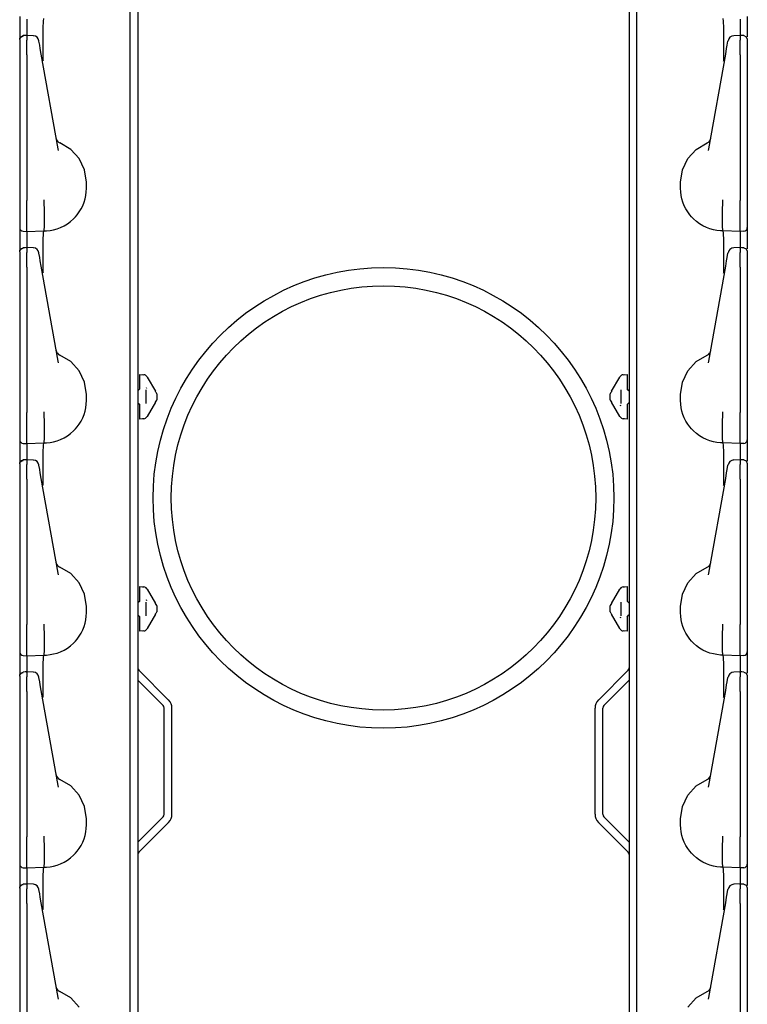
# Model space of a CAD drawing. Extents: x 20 to 61, y 11 to 128.
# Drawn here: x 20 to 26, y 18 to 26 of the extents above; entities that cross this region are included whole.
import ezdxf

# ---------------------------------------------------------------- set-up
doc = ezdxf.new("R2010")
doc.units = 0
doc.header["$MEASUREMENT"] = 0
doc.layers.add('TFR-TRI', color=7, linetype='CONTINUOUS')

msp = doc.modelspace()

# ---------------------------------------------------------------- linework, layer by layer
at = {"layer": 'TFR-TRI', "color": 95, "linetype": 'CONTINUOUS'}
for p, q in [((21.2132, 94.7963), (21.2132, 11.1598)), ((25.2652, 94.7963), (25.2652, 11.1598)), ((21.222, 21.0298), (21.4673, 20.7844)), ((25.2564, 21.0298), (25.011, 20.7844)), ((21.2132, 20.9481), (21.4221, 20.7392)), ((25.2652, 20.9481), (25.0563, 20.7392)), ((21.4309, 19.8417), (21.4309, 20.718)), ((21.4949, 19.8417), (21.4949, 20.718)), ((24.9835, 19.8417), (24.9835, 20.718)), ((25.0475, 19.8417), (25.0475, 20.718)), ((21.2132, 19.6116), (21.4221, 19.8205)), ((25.2652, 19.6116), (25.0563, 19.8205)), ((21.222, 19.5299), (21.4673, 19.7753)), ((25.2564, 19.5299), (25.011, 19.7753))]:
    msp.add_line(p, q, dxfattribs=at)
at = {"layer": 'TFR-TRI', "color": 113, "linetype": 'CONTINUOUS'}
for p, q in [((21.1492, 15.4317), (21.1492, 34.6279)), ((25.3292, 15.4317), (25.3292, 34.6279)), ((20.2392, 26.4217), (20.2392, 26.3732)), ((20.2992, 26.3999), (20.2992, 26.3926)), ((20.4355, 26.3849), (20.4392, 26.4048)), ((26.0429, 26.3849), (26.0392, 26.4048)), ((26.1792, 26.3999), (26.1792, 26.3926)), ((26.2392, 26.4217), (26.2392, 26.3732)), ((20.2392, 26.3732), (20.2392, 26.2482)), ((20.2992, 26.3926), (20.2991, 26.3719)), ((20.2991, 26.3719), (20.2992, 26.2666)), ((20.432, 26.24), (20.4329, 26.3279)), ((20.4329, 26.3279), (20.4355, 26.3849)), ((26.0454, 26.3279), (26.0429, 26.3849)), ((26.0464, 26.24), (26.0454, 26.3279)), ((26.1792, 26.3926), (26.1792, 26.3719)), ((26.1792, 26.3719), (26.1792, 26.2666)), ((26.2392, 26.3732), (26.2392, 26.2554)), ((20.2392, 26.2355), (20.2475, 26.2562)), ((20.2392, 26.2323), (20.2414, 26.2431)), ((20.2414, 26.2431), (20.2476, 26.2524)), ((20.2475, 26.2562), (20.2679, 26.2654)), ((20.2476, 26.2524), (20.257, 26.2587)), ((20.257, 26.2587), (20.2681, 26.2612)), ((20.2836, 26.2657), (20.2679, 26.2651)), ((20.2681, 26.263), (20.2681, 26.2641)), ((20.2681, 26.2612), (20.2681, 26.263)), ((20.2992, 26.2662), (20.2836, 26.2657)), ((20.3509, 26.2642), (20.2942, 26.2668)), ((20.2992, 26.2664), (20.2992, 26.2655)), ((20.2992, 26.2623), (20.2992, 26.2664)), ((20.2992, 26.2623), (20.2992, 26.2263)), ((20.4327, 26.1313), (20.432, 26.24)), ((26.0456, 26.1313), (26.0464, 26.24)), ((26.1841, 26.2668), (26.1275, 26.2642)), ((26.1792, 26.2623), (26.1792, 26.2664)), ((26.1792, 26.2664), (26.1792, 26.2655)), ((26.1948, 26.2657), (26.1792, 26.2662)), ((26.1792, 26.2623), (26.1792, 26.2263)), ((26.2104, 26.2651), (26.1948, 26.2657)), ((26.2102, 26.2638), (26.2102, 26.2641)), ((26.2106, 26.2654), (26.2309, 26.2562)), ((26.2309, 26.2562), (26.2392, 26.2355)), ((20.2392, 26.2323), (20.2392, 26.1963)), ((20.2392, 26.1963), (20.2392, 26.1831)), ((20.2392, 26.1831), (20.2392, 26.1612)), ((20.2392, 26.1612), (20.2392, 26.133)), ((20.2992, 26.2091), (20.2992, 26.2263)), ((20.2992, 26.1817), (20.2992, 26.2091)), ((20.2992, 26.1465), (20.2992, 26.1817)), ((20.3983, 26.2204), (20.3979, 26.223)), ((20.4046, 26.1852), (20.3983, 26.2204)), ((20.4093, 26.1583), (20.4046, 26.1852)), ((20.4174, 26.1124), (20.4093, 26.1583)), ((26.061, 26.1124), (26.069, 26.1583)), ((26.069, 26.1583), (26.0738, 26.1852)), ((26.0738, 26.1852), (26.08, 26.2204)), ((26.08, 26.2204), (26.0804, 26.223)), ((26.1792, 26.2091), (26.1792, 26.2263)), ((26.1792, 26.1817), (26.1792, 26.2091)), ((26.1792, 26.1465), (26.1792, 26.1817)), ((26.2392, 26.2342), (26.2392, 26.2336)), ((26.2392, 26.2336), (26.2392, 26.2323)), ((26.2392, 26.2323), (26.2392, 26.1963)), ((26.2392, 26.1963), (26.2392, 26.1831)), ((26.2392, 26.1831), (26.2392, 26.1612)), ((26.2392, 26.1612), (26.2392, 26.133)), ((20.2392, 26.1451), (20.2392, 25.4121)), ((20.2392, 26.133), (20.2392, 26.1056)), ((20.2392, 26.1056), (20.2392, 24.9061)), ((20.2992, 26.1056), (20.2992, 26.1465)), ((20.2992, 26.1056), (20.2992, 24.9061)), ((20.5553, 25.3304), (20.4174, 26.1124)), ((20.434, 26.0596), (20.4327, 26.1313)), ((25.9231, 25.3304), (26.061, 26.1124)), ((26.0443, 26.0596), (26.0456, 26.1313)), ((26.1792, 26.1056), (26.1792, 26.1465)), ((26.1792, 26.1056), (26.1792, 24.9061)), ((26.2392, 26.1451), (26.2392, 25.4121)), ((26.2392, 26.133), (26.2392, 26.1056)), ((26.2392, 26.1056), (26.2392, 24.9061)), ((20.4341, 26.0549), (20.434, 26.0596)), ((26.0442, 26.0549), (26.0443, 26.0596)), ((20.2392, 25.4121), (20.2392, 25.3543)), ((20.2392, 25.3543), (20.2392, 25.313)), ((20.6596, 25.3267), (20.5705, 25.3792)), ((25.8188, 25.3267), (25.9078, 25.3792)), ((26.2392, 25.4121), (26.2392, 25.3543)), ((26.2392, 25.3543), (26.2392, 25.313)), ((20.2392, 25.313), (20.2392, 25.298)), ((20.5582, 25.316), (20.5553, 25.3304)), ((20.7294, 25.2504), (20.6596, 25.3267)), ((25.7489, 25.2504), (25.8188, 25.3267)), ((25.9202, 25.316), (25.9231, 25.3304)), ((26.2392, 25.313), (26.2392, 25.298)), ((20.7739, 25.1571), (20.7294, 25.2504)), ((25.7044, 25.1571), (25.7489, 25.2504)), ((20.7892, 25.0548), (20.7739, 25.1571)), ((25.6892, 25.0548), (25.7044, 25.1571)), ((20.7892, 25.0048), (20.7892, 25.0548)), ((25.6892, 25.0048), (25.6892, 25.0548)), ((20.7781, 24.9174), (20.7841, 24.9457)), ((20.7841, 24.9457), (20.7879, 24.9751)), ((20.7879, 24.9751), (20.7892, 25.0048)), ((25.6904, 24.9751), (25.6892, 25.0048)), ((25.6942, 24.9457), (25.6904, 24.9751)), ((25.7003, 24.9174), (25.6942, 24.9457)), ((20.2392, 24.9061), (20.2392, 24.8996)), ((20.2392, 24.8996), (20.2392, 24.8251)), ((20.2992, 24.889), (20.2992, 24.9061)), ((20.2992, 24.8145), (20.2992, 24.889)), ((20.4399, 24.8939), (20.44, 24.9017)), ((20.4399, 24.8939), (20.44, 24.8938)), ((20.4438, 24.8195), (20.4399, 24.8938)), ((20.44, 24.9099), (20.44, 24.911)), ((20.44, 24.9017), (20.44, 24.9099)), ((20.7454, 24.8353), (20.7587, 24.862)), ((20.7587, 24.862), (20.7698, 24.8899)), ((20.7698, 24.8899), (20.7781, 24.9174)), ((25.7086, 24.8899), (25.7003, 24.9174)), ((25.7196, 24.862), (25.7086, 24.8899)), ((25.733, 24.8353), (25.7196, 24.862)), ((26.0346, 24.8195), (26.0384, 24.8938)), ((26.0383, 24.9099), (26.0383, 24.911)), ((26.0383, 24.9017), (26.0383, 24.9099)), ((26.0384, 24.8939), (26.0383, 24.9017)), ((26.0384, 24.8939), (26.0384, 24.8938)), ((26.1792, 24.889), (26.1792, 24.9061)), ((26.1792, 24.8145), (26.1792, 24.889)), ((26.2392, 24.9061), (26.2392, 24.8996)), ((26.2392, 24.8996), (26.2392, 24.8251)), ((20.2392, 24.8251), (20.2392, 24.7615)), ((20.2992, 24.7474), (20.2992, 24.8145)), ((20.4436, 24.7464), (20.4438, 24.8194)), ((20.4438, 24.8194), (20.4438, 24.8195)), ((20.6989, 24.7702), (20.7131, 24.787)), ((20.7131, 24.787), (20.7302, 24.8104)), ((20.7302, 24.8104), (20.7454, 24.8353)), ((25.7481, 24.8104), (25.733, 24.8353)), ((25.7652, 24.787), (25.7481, 24.8104)), ((25.7794, 24.7702), (25.7652, 24.787)), ((26.0346, 24.8194), (26.0346, 24.8195)), ((26.0347, 24.7464), (26.0346, 24.8194)), ((26.1792, 24.7474), (26.1792, 24.8145)), ((26.2392, 24.8251), (26.2392, 24.7615)), ((20.2392, 24.7615), (20.2392, 24.7132)), ((20.2392, 24.7132), (20.2392, 24.6859)), ((20.2992, 24.6952), (20.2992, 24.7474)), ((20.2992, 24.6621), (20.2992, 24.6952)), ((20.4407, 24.6603), (20.4426, 24.6913)), ((20.4426, 24.6913), (20.4436, 24.7464)), ((20.5757, 24.6825), (20.6045, 24.6963)), ((20.6045, 24.6963), (20.6321, 24.7128)), ((20.6321, 24.7128), (20.6588, 24.7323)), ((20.6588, 24.7323), (20.6838, 24.7545)), ((20.6838, 24.7545), (20.6989, 24.7702)), ((25.7946, 24.7545), (25.7794, 24.7702)), ((25.8195, 24.7323), (25.7946, 24.7545)), ((25.8462, 24.7128), (25.8195, 24.7323)), ((25.8738, 24.6963), (25.8462, 24.7128)), ((25.9026, 24.6825), (25.8738, 24.6963)), ((26.0358, 24.6913), (26.0347, 24.7464)), ((26.0376, 24.6603), (26.0358, 24.6913)), ((26.1792, 24.6952), (26.1792, 24.7474)), ((26.1792, 24.6621), (26.1792, 24.6952)), ((26.2392, 24.7615), (26.2392, 24.7132)), ((26.2392, 24.7132), (26.2392, 24.6859)), ((20.2392, 24.6859), (20.2392, 24.681)), ((20.2392, 24.681), (20.2392, 24.6717)), ((20.2392, 24.6717), (20.2392, 24.6232)), ((20.2392, 24.6232), (20.2392, 24.4982)), ((20.2681, 24.651), (20.2992, 24.6499)), ((20.2992, 24.6426), (20.2991, 24.6219)), ((20.2991, 24.6219), (20.2992, 24.5166)), ((20.2992, 24.6499), (20.2992, 24.6621)), ((20.2992, 24.6499), (20.4392, 24.6548)), ((20.2992, 24.6499), (20.2992, 24.6426)), ((20.4329, 24.5779), (20.4355, 24.6349)), ((20.4355, 24.6349), (20.4392, 24.6548)), ((20.4392, 24.6548), (20.4407, 24.6603)), ((20.4392, 24.6548), (20.4613, 24.6555)), ((20.4392, 24.6548), (20.4392, 24.6548)), ((20.4613, 24.6555), (20.4902, 24.6586)), ((20.4902, 24.6586), (20.5188, 24.664)), ((20.5188, 24.664), (20.5476, 24.672)), ((20.5476, 24.672), (20.5757, 24.6825)), ((25.9308, 24.672), (25.9026, 24.6825)), ((25.9595, 24.664), (25.9308, 24.672)), ((25.9882, 24.6586), (25.9595, 24.664)), ((26.017, 24.6555), (25.9882, 24.6586)), ((26.0392, 24.6548), (26.017, 24.6555)), ((26.0392, 24.6548), (26.0376, 24.6603)), ((26.1792, 24.6499), (26.0392, 24.6548)), ((26.0392, 24.6548), (26.0392, 24.6548)), ((26.0429, 24.6349), (26.0392, 24.6548)), ((26.0454, 24.5779), (26.0429, 24.6349)), ((26.1792, 24.6499), (26.1792, 24.6621)), ((26.2102, 24.651), (26.1792, 24.6499)), ((26.1792, 24.6499), (26.1792, 24.6426)), ((26.1792, 24.6426), (26.1792, 24.6219)), ((26.1792, 24.6219), (26.1792, 24.5166)), ((26.2392, 24.6859), (26.2392, 24.681)), ((26.2392, 24.681), (26.2392, 24.6717)), ((26.2392, 24.6717), (26.2392, 24.6232)), ((26.2392, 24.6232), (26.2392, 24.5054)), ((20.432, 24.49), (20.4329, 24.5779)), ((26.0464, 24.49), (26.0454, 24.5779)), ((20.2392, 24.4855), (20.2475, 24.5062)), ((20.2392, 24.4823), (20.2414, 24.4931)), ((20.2392, 24.4823), (20.2392, 24.4463)), ((20.2414, 24.4931), (20.2476, 24.5024)), ((20.2475, 24.5062), (20.2679, 24.5154)), ((20.2476, 24.5024), (20.257, 24.5087)), ((20.257, 24.5087), (20.2681, 24.5112)), ((20.2836, 24.5157), (20.2679, 24.5151)), ((20.2681, 24.513), (20.2681, 24.5141)), ((20.2681, 24.5112), (20.2681, 24.513)), ((20.2992, 24.5162), (20.2836, 24.5157)), ((20.3509, 24.5142), (20.2942, 24.5168)), ((20.2992, 24.5123), (20.2992, 24.5164)), ((20.2992, 24.5164), (20.2992, 24.5155)), ((20.2992, 24.5123), (20.2992, 24.4763)), ((20.2992, 24.4591), (20.2992, 24.4763)), ((20.2992, 24.4317), (20.2992, 24.4591)), ((20.3983, 24.4704), (20.3979, 24.473)), ((20.4046, 24.4352), (20.3983, 24.4704)), ((20.4327, 24.3813), (20.432, 24.49)), ((26.0456, 24.3813), (26.0464, 24.49)), ((26.0738, 24.4352), (26.08, 24.4704)), ((26.08, 24.4704), (26.0804, 24.473)), ((26.1841, 24.5168), (26.1275, 24.5142)), ((26.1792, 24.5123), (26.1792, 24.5164)), ((26.1792, 24.5164), (26.1792, 24.5155)), ((26.1948, 24.5157), (26.1792, 24.5162)), ((26.1792, 24.5123), (26.1792, 24.4763)), ((26.1792, 24.4591), (26.1792, 24.4763)), ((26.1792, 24.4317), (26.1792, 24.4591)), ((26.2104, 24.5151), (26.1948, 24.5157)), ((26.2102, 24.5138), (26.2102, 24.5141)), ((26.2106, 24.5154), (26.2309, 24.5062)), ((26.2309, 24.5062), (26.2392, 24.4855)), ((26.2392, 24.4842), (26.2392, 24.4836)), ((26.2392, 24.4836), (26.2392, 24.4823)), ((26.2392, 24.4823), (26.2392, 24.4463)), ((20.2392, 24.4463), (20.2392, 24.4331)), ((20.2392, 24.4331), (20.2392, 24.4112)), ((20.2392, 24.4112), (20.2392, 24.383)), ((20.2392, 24.3951), (20.2392, 23.6621)), ((20.2392, 24.383), (20.2392, 24.3556)), ((20.2992, 24.3965), (20.2992, 24.4317)), ((20.2992, 24.3556), (20.2992, 24.3965)), ((20.4093, 24.4083), (20.4046, 24.4352)), ((20.4174, 24.3624), (20.4093, 24.4083)), ((20.434, 24.3096), (20.4327, 24.3813)), ((26.0443, 24.3096), (26.0456, 24.3813)), ((26.061, 24.3624), (26.069, 24.4083)), ((26.069, 24.4083), (26.0738, 24.4352)), ((26.1792, 24.3965), (26.1792, 24.4317)), ((26.1792, 24.3556), (26.1792, 24.3965)), ((26.2392, 24.4463), (26.2392, 24.4331)), ((26.2392, 24.4331), (26.2392, 24.4112)), ((26.2392, 24.4112), (26.2392, 24.383)), ((26.2392, 24.3951), (26.2392, 23.6621)), ((26.2392, 24.383), (26.2392, 24.3556)), ((20.2392, 24.3556), (20.2392, 23.1561)), ((20.2992, 24.3556), (20.2992, 23.1561)), ((20.5553, 23.5804), (20.4174, 24.3624)), ((20.4341, 24.3049), (20.434, 24.3096)), ((25.9231, 23.5804), (26.061, 24.3624)), ((26.0442, 24.3049), (26.0443, 24.3096)), ((26.1792, 24.3556), (26.1792, 23.1561)), ((26.2392, 24.3556), (26.2392, 23.1561)), ((20.2392, 23.6621), (20.2392, 23.6043)), ((26.2392, 23.6621), (26.2392, 23.6043)), ((20.2392, 23.6043), (20.2392, 23.563)), ((20.2392, 23.563), (20.2392, 23.548)), ((20.5582, 23.566), (20.5553, 23.5804)), ((20.6596, 23.5767), (20.5705, 23.6292)), ((20.7294, 23.5004), (20.6596, 23.5767)), ((25.7489, 23.5004), (25.8188, 23.5767)), ((25.8188, 23.5767), (25.9078, 23.6292)), ((25.9202, 23.566), (25.9231, 23.5804)), ((26.2392, 23.6043), (26.2392, 23.563)), ((26.2392, 23.563), (26.2392, 23.548)), ((20.7739, 23.4071), (20.7294, 23.5004)), ((25.7044, 23.4071), (25.7489, 23.5004)), ((20.7892, 23.3048), (20.7739, 23.4071)), ((21.2292, 23.4699), (21.2635, 23.4675)), ((21.2292, 23.4568), (21.2292, 23.4699)), ((21.2292, 23.425), (21.2292, 23.4568)), ((21.2292, 23.3505), (21.2292, 23.425)), ((21.2513, 23.4684), (21.2635, 23.4675)), ((21.2874, 23.4526), (21.2901, 23.448)), ((21.2901, 23.448), (21.3578, 23.3308)), ((25.1206, 23.3308), (25.1883, 23.448)), ((25.1883, 23.448), (25.1909, 23.4526)), ((25.2148, 23.4675), (25.2492, 23.4699)), ((25.2148, 23.4675), (25.2271, 23.4684)), ((25.2492, 23.4699), (25.2492, 23.4568)), ((25.2492, 23.4568), (25.2492, 23.425)), ((25.2492, 23.425), (25.2492, 23.3505)), ((25.6892, 23.3048), (25.7044, 23.4071)), ((21.2147, 23.3355), (21.2132, 23.3355)), ((21.2292, 23.3505), (21.2147, 23.3355)), ((21.2792, 23.3428), (21.2792, 23.2292)), ((21.2888, 23.3528), (21.2845, 23.3598)), ((21.3588, 23.3289), (21.3578, 23.3308)), ((21.361, 23.3251), (21.3588, 23.3289)), ((21.3623, 23.3229), (21.361, 23.3251)), ((21.3623, 23.3229), (21.3637, 23.3205)), ((21.3623, 23.3229), (21.3677, 23.3135)), ((21.3692, 23.3109), (21.3677, 23.3135)), ((21.3692, 23.3109), (21.3692, 23.296)), ((25.1092, 23.3109), (25.1106, 23.3135)), ((25.1092, 23.296), (25.1092, 23.3109)), ((25.1106, 23.3135), (25.116, 23.3229)), ((25.1146, 23.3205), (25.116, 23.3229)), ((25.1167, 23.324), (25.116, 23.3229)), ((25.1184, 23.327), (25.1167, 23.324)), ((25.1206, 23.3308), (25.1184, 23.327)), ((25.1992, 23.2292), (25.1992, 23.3428)), ((25.2636, 23.3355), (25.2492, 23.3505)), ((25.2636, 23.3355), (25.2652, 23.3355)), ((20.7879, 23.2251), (20.7892, 23.2548)), ((20.7892, 23.2548), (20.7892, 23.3048)), ((21.2147, 23.2365), (21.2132, 23.2366)), ((21.2147, 23.2365), (21.2292, 23.2215)), ((21.3578, 23.2413), (21.2901, 23.124)), ((21.3578, 23.2413), (21.3599, 23.245)), ((21.3599, 23.245), (21.3617, 23.248)), ((21.3617, 23.248), (21.3623, 23.2491)), ((21.3677, 23.2585), (21.3623, 23.2491)), ((21.3637, 23.2516), (21.3623, 23.2491)), ((21.3677, 23.2585), (21.3692, 23.2611)), ((21.3692, 23.296), (21.3692, 23.276)), ((21.3692, 23.276), (21.3692, 23.2611)), ((25.1092, 23.276), (25.1092, 23.296)), ((25.1092, 23.2611), (25.1092, 23.276)), ((25.1106, 23.2585), (25.1092, 23.2611)), ((25.116, 23.2491), (25.1106, 23.2585)), ((25.116, 23.2491), (25.1146, 23.2516)), ((25.116, 23.2491), (25.1173, 23.2469)), ((25.1173, 23.2469), (25.1195, 23.2431)), ((25.1195, 23.2431), (25.1206, 23.2413)), ((25.1883, 23.124), (25.1206, 23.2413)), ((25.2492, 23.2215), (25.2636, 23.2365)), ((25.2636, 23.2365), (25.2652, 23.2366)), ((25.6892, 23.2548), (25.6892, 23.3048)), ((25.6904, 23.2251), (25.6892, 23.2548)), ((20.2392, 23.1561), (20.2392, 23.1496)), ((20.2392, 23.1496), (20.2392, 23.0751)), ((20.2992, 23.139), (20.2992, 23.1561)), ((20.4399, 23.1439), (20.44, 23.1517)), ((20.44, 23.1599), (20.44, 23.161)), ((20.44, 23.1517), (20.44, 23.1599)), ((20.7698, 23.1399), (20.7781, 23.1674)), ((20.7781, 23.1674), (20.7841, 23.1957)), ((20.7841, 23.1957), (20.7879, 23.2251)), ((21.2292, 23.147), (21.2292, 23.2215)), ((25.1895, 23.2192), (25.1939, 23.2122)), ((25.2492, 23.2215), (25.2492, 23.147)), ((25.6942, 23.1957), (25.6904, 23.2251)), ((25.7003, 23.1674), (25.6942, 23.1957)), ((25.7086, 23.1399), (25.7003, 23.1674)), ((26.0383, 23.1599), (26.0383, 23.161)), ((26.0383, 23.1517), (26.0383, 23.1599)), ((26.0384, 23.1439), (26.0383, 23.1517)), ((26.1792, 23.139), (26.1792, 23.1561)), ((26.2392, 23.1561), (26.2392, 23.1496)), ((26.2392, 23.1496), (26.2392, 23.0751)), ((20.2392, 23.0751), (20.2392, 23.0115)), ((20.2992, 23.0645), (20.2992, 23.139)), ((20.4399, 23.1439), (20.44, 23.1438)), ((20.4438, 23.0695), (20.4399, 23.1438)), ((20.4436, 22.9964), (20.4438, 23.0694)), ((20.4438, 23.0694), (20.4438, 23.0695)), ((20.7302, 23.0604), (20.7454, 23.0853)), ((20.7454, 23.0853), (20.7587, 23.112)), ((20.7587, 23.112), (20.7698, 23.1399)), ((21.2292, 23.1152), (21.2292, 23.147)), ((21.2292, 23.1021), (21.2292, 23.1152)), ((21.2635, 23.1045), (21.2292, 23.1021)), ((21.2635, 23.1045), (21.2513, 23.1036)), ((21.2901, 23.124), (21.2874, 23.1194)), ((25.1909, 23.1194), (25.1883, 23.124)), ((25.2271, 23.1036), (25.2148, 23.1045)), ((25.2492, 23.1021), (25.2148, 23.1045)), ((25.2492, 23.147), (25.2492, 23.1152)), ((25.2492, 23.1152), (25.2492, 23.1021)), ((25.7196, 23.112), (25.7086, 23.1399)), ((25.733, 23.0853), (25.7196, 23.112)), ((25.7481, 23.0604), (25.733, 23.0853)), ((26.0346, 23.0695), (26.0384, 23.1438)), ((26.0346, 23.0694), (26.0346, 23.0695)), ((26.0347, 22.9964), (26.0346, 23.0694)), ((26.0384, 23.1439), (26.0384, 23.1438)), ((26.1792, 23.0645), (26.1792, 23.139)), ((26.2392, 23.0751), (26.2392, 23.0115)), ((20.2392, 23.0115), (20.2392, 22.9632)), ((20.2992, 22.9974), (20.2992, 23.0645)), ((20.2992, 22.9452), (20.2992, 22.9974)), ((20.4426, 22.9413), (20.4436, 22.9964)), ((20.6588, 22.9823), (20.6838, 23.0045)), ((20.6838, 23.0045), (20.6989, 23.0202)), ((20.6989, 23.0202), (20.7131, 23.037)), ((20.7131, 23.037), (20.7302, 23.0604)), ((25.7652, 23.037), (25.7481, 23.0604)), ((25.7794, 23.0202), (25.7652, 23.037)), ((25.7946, 23.0045), (25.7794, 23.0202)), ((25.8195, 22.9823), (25.7946, 23.0045)), ((26.0358, 22.9413), (26.0347, 22.9964)), ((26.1792, 22.9974), (26.1792, 23.0645)), ((26.1792, 22.9452), (26.1792, 22.9974)), ((26.2392, 23.0115), (26.2392, 22.9632)), ((20.2392, 22.9632), (20.2392, 22.9359)), ((20.2392, 22.9359), (20.2392, 22.931)), ((20.2392, 22.931), (20.2392, 22.9217)), ((20.2392, 22.9217), (20.2392, 22.8732)), ((20.2992, 22.9121), (20.2992, 22.9452)), ((20.2992, 22.8999), (20.2992, 22.9121)), ((20.2992, 22.8999), (20.4392, 22.9048)), ((20.4355, 22.8849), (20.4392, 22.9048)), ((20.4392, 22.9048), (20.4407, 22.9103)), ((20.4392, 22.9048), (20.4613, 22.9055)), ((20.4392, 22.9048), (20.4392, 22.9048)), ((20.4407, 22.9103), (20.4426, 22.9413)), ((20.4613, 22.9055), (20.4902, 22.9086)), ((20.4902, 22.9086), (20.5188, 22.914)), ((20.5188, 22.914), (20.5476, 22.922)), ((20.5476, 22.922), (20.5757, 22.9325)), ((20.5757, 22.9325), (20.6045, 22.9463)), ((20.6045, 22.9463), (20.6321, 22.9628)), ((20.6321, 22.9628), (20.6588, 22.9823)), ((25.8462, 22.9628), (25.8195, 22.9823)), ((25.8738, 22.9463), (25.8462, 22.9628)), ((25.9026, 22.9325), (25.8738, 22.9463)), ((25.9308, 22.922), (25.9026, 22.9325)), ((25.9595, 22.914), (25.9308, 22.922)), ((25.9882, 22.9086), (25.9595, 22.914)), ((26.017, 22.9055), (25.9882, 22.9086)), ((26.0392, 22.9048), (26.017, 22.9055)), ((26.0376, 22.9103), (26.0358, 22.9413)), ((26.0392, 22.9048), (26.0376, 22.9103)), ((26.1792, 22.8999), (26.0392, 22.9048)), ((26.0392, 22.9048), (26.0392, 22.9048)), ((26.0429, 22.8849), (26.0392, 22.9048)), ((26.1792, 22.9121), (26.1792, 22.9452)), ((26.1792, 22.8999), (26.1792, 22.9121)), ((26.2392, 22.9632), (26.2392, 22.9359)), ((26.2392, 22.9359), (26.2392, 22.931)), ((26.2392, 22.931), (26.2392, 22.9217)), ((26.2392, 22.9217), (26.2392, 22.8732)), ((20.2392, 22.8732), (20.2392, 22.7482)), ((20.2681, 22.901), (20.2992, 22.8999)), ((20.2992, 22.8926), (20.2991, 22.8719)), ((20.2991, 22.8719), (20.2992, 22.7666)), ((20.2992, 22.8999), (20.2992, 22.8926)), ((20.432, 22.74), (20.4329, 22.8279)), ((20.4329, 22.8279), (20.4355, 22.8849)), ((26.0454, 22.8279), (26.0429, 22.8849)), ((26.0464, 22.74), (26.0454, 22.8279)), ((26.2102, 22.901), (26.1792, 22.8999)), ((26.1792, 22.8999), (26.1792, 22.8926)), ((26.1792, 22.8926), (26.1792, 22.8719)), ((26.1792, 22.8719), (26.1792, 22.7666)), ((26.2392, 22.8732), (26.2392, 22.7554)), ((20.2392, 22.7355), (20.2475, 22.7562)), ((20.2392, 22.7323), (20.2414, 22.7431)), ((20.2414, 22.7431), (20.2476, 22.7524)), ((20.2475, 22.7562), (20.2679, 22.7654)), ((20.2476, 22.7524), (20.257, 22.7587)), ((20.257, 22.7587), (20.2681, 22.7612)), ((20.2836, 22.7657), (20.2679, 22.7651)), ((20.2681, 22.763), (20.2681, 22.7641)), ((20.2681, 22.7612), (20.2681, 22.763)), ((20.2992, 22.7662), (20.2836, 22.7657)), ((20.3509, 22.7642), (20.2942, 22.7668)), ((20.2992, 22.7623), (20.2992, 22.7664)), ((20.2992, 22.7664), (20.2992, 22.7655)), ((20.2992, 22.7623), (20.2992, 22.7263)), ((26.1841, 22.7668), (26.1275, 22.7642)), ((26.1792, 22.7664), (26.1792, 22.7655)), ((26.1792, 22.7623), (26.1792, 22.7664)), ((26.1948, 22.7657), (26.1792, 22.7662)), ((26.1792, 22.7623), (26.1792, 22.7263)), ((26.2104, 22.7651), (26.1948, 22.7657)), ((26.2102, 22.7638), (26.2102, 22.7641)), ((26.2106, 22.7654), (26.2309, 22.7562)), ((26.2309, 22.7562), (26.2392, 22.7355)), ((20.2392, 22.7323), (20.2392, 22.6963)), ((20.2392, 22.6963), (20.2392, 22.6831)), ((20.2392, 22.6831), (20.2392, 22.6612)), ((20.2392, 22.6612), (20.2392, 22.633)), ((20.2992, 22.7091), (20.2992, 22.7263)), ((20.2992, 22.6817), (20.2992, 22.7091)), ((20.2992, 22.6465), (20.2992, 22.6817)), ((20.3983, 22.7204), (20.3979, 22.723)), ((20.4046, 22.6852), (20.3983, 22.7204)), ((20.4093, 22.6583), (20.4046, 22.6852)), ((20.4327, 22.6313), (20.432, 22.74)), ((26.0456, 22.6313), (26.0464, 22.74)), ((26.069, 22.6583), (26.0738, 22.6852)), ((26.0738, 22.6852), (26.08, 22.7204)), ((26.08, 22.7204), (26.0804, 22.723)), ((26.1792, 22.7091), (26.1792, 22.7263)), ((26.1792, 22.6817), (26.1792, 22.7091)), ((26.1792, 22.6465), (26.1792, 22.6817)), ((26.2392, 22.7342), (26.2392, 22.7336)), ((26.2392, 22.7336), (26.2392, 22.7323)), ((26.2392, 22.7323), (26.2392, 22.6963)), ((26.2392, 22.6963), (26.2392, 22.6831)), ((26.2392, 22.6831), (26.2392, 22.6612)), ((26.2392, 22.6612), (26.2392, 22.633)), ((20.2392, 22.6451), (20.2392, 21.9121)), ((20.2392, 22.633), (20.2392, 22.6056)), ((20.2392, 22.6056), (20.2392, 21.4061)), ((20.2992, 22.6056), (20.2992, 22.6465)), ((20.2992, 22.6056), (20.2992, 21.4061)), ((20.4174, 22.6124), (20.4093, 22.6583)), ((20.5553, 21.8304), (20.4174, 22.6124)), ((20.434, 22.5596), (20.4327, 22.6313)), ((25.9231, 21.8304), (26.061, 22.6124)), ((26.0443, 22.5596), (26.0456, 22.6313)), ((26.061, 22.6124), (26.069, 22.6583)), ((26.1792, 22.6056), (26.1792, 22.6465)), ((26.1792, 22.6056), (26.1792, 21.4061)), ((26.2392, 22.6451), (26.2392, 21.9121)), ((26.2392, 22.633), (26.2392, 22.6056)), ((26.2392, 22.6056), (26.2392, 21.4061)), ((20.4341, 22.5549), (20.434, 22.5596)), ((26.0442, 22.5549), (26.0443, 22.5596)), ((20.2392, 21.9121), (20.2392, 21.8543)), ((20.2392, 21.8543), (20.2392, 21.813)), ((20.6596, 21.8267), (20.5705, 21.8792)), ((25.8188, 21.8267), (25.9078, 21.8792)), ((26.2392, 21.9121), (26.2392, 21.8543)), ((26.2392, 21.8543), (26.2392, 21.813)), ((20.2392, 21.813), (20.2392, 21.798)), ((20.5582, 21.816), (20.5553, 21.8304)), ((20.7294, 21.7504), (20.6596, 21.8267)), ((25.7489, 21.7504), (25.8188, 21.8267)), ((25.9202, 21.816), (25.9231, 21.8304)), ((26.2392, 21.813), (26.2392, 21.798)), ((20.7739, 21.6571), (20.7294, 21.7504)), ((21.2292, 21.7199), (21.2635, 21.7175)), ((21.2292, 21.7068), (21.2292, 21.7199)), ((21.2292, 21.675), (21.2292, 21.7068)), ((21.2513, 21.7184), (21.2635, 21.7175)), ((21.2874, 21.7026), (21.2901, 21.698)), ((21.2901, 21.698), (21.3578, 21.5808)), ((25.1206, 21.5808), (25.1883, 21.698)), ((25.1883, 21.698), (25.1909, 21.7026)), ((25.2148, 21.7175), (25.2492, 21.7199)), ((25.2148, 21.7175), (25.2271, 21.7184)), ((25.2492, 21.7199), (25.2492, 21.7068)), ((25.2492, 21.7068), (25.2492, 21.675)), ((25.7044, 21.6571), (25.7489, 21.7504)), ((20.7892, 21.5548), (20.7739, 21.6571)), ((21.2292, 21.6005), (21.2292, 21.675)), ((21.2888, 21.6028), (21.2845, 21.6098)), ((25.2492, 21.675), (25.2492, 21.6005)), ((25.6892, 21.5548), (25.7044, 21.6571)), ((20.7892, 21.5048), (20.7892, 21.5548)), ((21.2147, 21.5855), (21.2132, 21.5855)), ((21.2292, 21.6005), (21.2147, 21.5855)), ((21.2792, 21.5928), (21.2792, 21.4792)), ((21.3588, 21.5789), (21.3578, 21.5808)), ((21.361, 21.5751), (21.3588, 21.5789)), ((21.3623, 21.5729), (21.361, 21.5751)), ((21.3623, 21.5729), (21.3677, 21.5635)), ((21.3692, 21.5609), (21.3677, 21.5635)), ((21.3692, 21.5609), (21.3692, 21.546)), ((21.3692, 21.546), (21.3692, 21.526)), ((21.3692, 21.526), (21.3692, 21.5111)), ((25.1092, 21.5609), (25.1106, 21.5635)), ((25.1092, 21.546), (25.1092, 21.5609)), ((25.1092, 21.526), (25.1092, 21.546)), ((25.1092, 21.5111), (25.1092, 21.526)), ((25.1106, 21.5635), (25.116, 21.5729)), ((25.1167, 21.574), (25.116, 21.5729)), ((25.1184, 21.577), (25.1167, 21.574)), ((25.1206, 21.5808), (25.1184, 21.577)), ((25.1992, 21.4792), (25.1992, 21.5928)), ((25.2636, 21.5855), (25.2492, 21.6005)), ((25.2636, 21.5855), (25.2652, 21.5855)), ((25.6892, 21.5048), (25.6892, 21.5548)), ((20.7781, 21.4174), (20.7841, 21.4457)), ((20.7841, 21.4457), (20.7879, 21.4751)), ((20.7879, 21.4751), (20.7892, 21.5048)), ((21.2147, 21.4865), (21.2132, 21.4866)), ((21.2147, 21.4865), (21.2292, 21.4715)), ((21.2292, 21.397), (21.2292, 21.4715)), ((21.3578, 21.4913), (21.2901, 21.374)), ((21.3578, 21.4913), (21.3599, 21.495)), ((21.3599, 21.495), (21.3617, 21.498)), ((21.3617, 21.498), (21.3623, 21.4991)), ((21.3677, 21.5085), (21.3623, 21.4991)), ((21.3692, 21.5111), (21.3677, 21.5085)), ((25.1092, 21.5111), (25.1106, 21.5085)), ((25.116, 21.4991), (25.1106, 21.5085)), ((25.116, 21.4991), (25.1173, 21.4969)), ((25.1173, 21.4969), (25.1195, 21.4931)), ((25.1195, 21.4931), (25.1206, 21.4913)), ((25.1883, 21.374), (25.1206, 21.4913)), ((25.1895, 21.4692), (25.1939, 21.4622)), ((25.2492, 21.4715), (25.2636, 21.4865)), ((25.2492, 21.4715), (25.2492, 21.397)), ((25.2636, 21.4865), (25.2652, 21.4866)), ((25.6904, 21.4751), (25.6892, 21.5048)), ((25.6942, 21.4457), (25.6904, 21.4751)), ((25.7003, 21.4174), (25.6942, 21.4457)), ((20.2392, 21.4061), (20.2392, 21.3996)), ((20.2392, 21.3996), (20.2392, 21.3251)), ((20.2992, 21.389), (20.2992, 21.4061)), ((20.2992, 21.3145), (20.2992, 21.389)), ((20.4399, 21.3939), (20.44, 21.4017)), ((20.4399, 21.3939), (20.44, 21.3938)), ((20.4438, 21.3195), (20.4399, 21.3938)), ((20.44, 21.4099), (20.44, 21.411)), ((20.44, 21.4017), (20.44, 21.4099)), ((20.7454, 21.3353), (20.7587, 21.362)), ((20.7587, 21.362), (20.7698, 21.3899)), ((20.7698, 21.3899), (20.7781, 21.4174)), ((21.2292, 21.3652), (21.2292, 21.397)), ((21.2292, 21.3521), (21.2292, 21.3652)), ((21.2901, 21.374), (21.2874, 21.3694)), ((25.1909, 21.3694), (25.1883, 21.374)), ((25.2492, 21.397), (25.2492, 21.3652)), ((25.2492, 21.3652), (25.2492, 21.3521)), ((25.7086, 21.3899), (25.7003, 21.4174)), ((25.7196, 21.362), (25.7086, 21.3899)), ((25.733, 21.3353), (25.7196, 21.362)), ((26.0346, 21.3195), (26.0384, 21.3938)), ((26.0383, 21.4099), (26.0383, 21.411)), ((26.0383, 21.4017), (26.0383, 21.4099)), ((26.0384, 21.3939), (26.0383, 21.4017)), ((26.0384, 21.3939), (26.0384, 21.3938)), ((26.1792, 21.389), (26.1792, 21.4061)), ((26.1792, 21.3145), (26.1792, 21.389)), ((26.2392, 21.4061), (26.2392, 21.3996)), ((26.2392, 21.3996), (26.2392, 21.3251)), ((20.2392, 21.3251), (20.2392, 21.2615)), ((20.2992, 21.2474), (20.2992, 21.3145)), ((20.4436, 21.2464), (20.4438, 21.3194)), ((20.4438, 21.3194), (20.4438, 21.3195)), ((20.6989, 21.2702), (20.7131, 21.287)), ((20.7131, 21.287), (20.7302, 21.3104)), ((20.7302, 21.3104), (20.7454, 21.3353)), ((21.2635, 21.3545), (21.2292, 21.3521)), ((21.2635, 21.3545), (21.2513, 21.3536)), ((25.2271, 21.3536), (25.2148, 21.3545)), ((25.2492, 21.3521), (25.2148, 21.3545)), ((25.7481, 21.3104), (25.733, 21.3353)), ((25.7652, 21.287), (25.7481, 21.3104)), ((25.7794, 21.2702), (25.7652, 21.287)), ((26.0346, 21.3194), (26.0346, 21.3195)), ((26.0347, 21.2464), (26.0346, 21.3194)), ((26.1792, 21.2474), (26.1792, 21.3145)), ((26.2392, 21.3251), (26.2392, 21.2615)), ((20.2392, 21.2615), (20.2392, 21.2132)), ((20.2392, 21.2132), (20.2392, 21.1859)), ((20.2992, 21.1952), (20.2992, 21.2474)), ((20.4426, 21.1913), (20.4436, 21.2464)), ((20.6045, 21.1963), (20.6321, 21.2128)), ((20.6321, 21.2128), (20.6588, 21.2323)), ((20.6588, 21.2323), (20.6838, 21.2545)), ((20.6838, 21.2545), (20.6989, 21.2702)), ((25.7946, 21.2545), (25.7794, 21.2702)), ((25.8195, 21.2323), (25.7946, 21.2545)), ((25.8462, 21.2128), (25.8195, 21.2323)), ((25.8738, 21.1963), (25.8462, 21.2128)), ((26.0358, 21.1913), (26.0347, 21.2464)), ((26.1792, 21.1952), (26.1792, 21.2474)), ((26.2392, 21.2615), (26.2392, 21.2132)), ((26.2392, 21.2132), (26.2392, 21.1859)), ((20.2392, 21.1859), (20.2392, 21.181)), ((20.2392, 21.181), (20.2392, 21.1717)), ((20.2392, 21.1717), (20.2392, 21.1232)), ((20.2392, 21.1232), (20.2392, 20.9982)), ((20.2681, 21.151), (20.2992, 21.1499)), ((20.2992, 21.1426), (20.2991, 21.1219)), ((20.2991, 21.1219), (20.2992, 21.0166)), ((20.2992, 21.1621), (20.2992, 21.1952)), ((20.2992, 21.1499), (20.2992, 21.1621)), ((20.2992, 21.1499), (20.4392, 21.1548)), ((20.2992, 21.1499), (20.2992, 21.1426)), ((20.4329, 21.0779), (20.4355, 21.1349)), ((20.4355, 21.1349), (20.4392, 21.1548)), ((20.4392, 21.1548), (20.4407, 21.1603)), ((20.4392, 21.1548), (20.4613, 21.1555)), ((20.4392, 21.1548), (20.4392, 21.1548)), ((20.4407, 21.1603), (20.4426, 21.1913)), ((20.4613, 21.1555), (20.4902, 21.1586)), ((20.4902, 21.1586), (20.5188, 21.164)), ((20.5188, 21.164), (20.5476, 21.172)), ((20.5476, 21.172), (20.5757, 21.1825)), ((20.5757, 21.1825), (20.6045, 21.1963)), ((25.9026, 21.1825), (25.8738, 21.1963)), ((25.9308, 21.172), (25.9026, 21.1825)), ((25.9595, 21.164), (25.9308, 21.172)), ((25.9882, 21.1586), (25.9595, 21.164)), ((26.017, 21.1555), (25.9882, 21.1586)), ((26.0392, 21.1548), (26.017, 21.1555)), ((26.0376, 21.1603), (26.0358, 21.1913)), ((26.0392, 21.1548), (26.0376, 21.1603)), ((26.0392, 21.1548), (26.0392, 21.1548)), ((26.0429, 21.1349), (26.0392, 21.1548)), ((26.1792, 21.1499), (26.0392, 21.1548)), ((26.0454, 21.0779), (26.0429, 21.1349)), ((26.1792, 21.1621), (26.1792, 21.1952)), ((26.1792, 21.1499), (26.1792, 21.1621)), ((26.2102, 21.151), (26.1792, 21.1499)), ((26.1792, 21.1499), (26.1792, 21.1426)), ((26.1792, 21.1426), (26.1792, 21.1219)), ((26.1792, 21.1219), (26.1792, 21.0166)), ((26.2392, 21.1859), (26.2392, 21.181)), ((26.2392, 21.181), (26.2392, 21.1717)), ((26.2392, 21.1717), (26.2392, 21.1232)), ((26.2392, 21.1232), (26.2392, 21.0054)), ((20.432, 20.99), (20.4329, 21.0779)), ((26.0464, 20.99), (26.0454, 21.0779)), ((20.2392, 20.9855), (20.2475, 21.0062)), ((20.2392, 20.9823), (20.2414, 20.9931)), ((20.2392, 20.9823), (20.2392, 20.9463)), ((20.2414, 20.9931), (20.2476, 21.0024)), ((20.2475, 21.0062), (20.2679, 21.0154)), ((20.2476, 21.0024), (20.257, 21.0087)), ((20.257, 21.0087), (20.2681, 21.0112)), ((20.2836, 21.0157), (20.2679, 21.0151)), ((20.2681, 21.013), (20.2681, 21.0141)), ((20.2681, 21.0112), (20.2681, 21.013)), ((20.2992, 21.0162), (20.2836, 21.0157)), ((20.3509, 21.0142), (20.2942, 21.0168)), ((20.2992, 21.0164), (20.2992, 21.0155)), ((20.2992, 21.0123), (20.2992, 21.0164)), ((20.2992, 21.0123), (20.2992, 20.9763)), ((20.2992, 20.9591), (20.2992, 20.9763)), ((20.2992, 20.9317), (20.2992, 20.9591)), ((20.3983, 20.9704), (20.3979, 20.973)), ((20.4046, 20.9352), (20.3983, 20.9704)), ((20.4327, 20.8813), (20.432, 20.99)), ((26.0456, 20.8813), (26.0464, 20.99)), ((26.0738, 20.9352), (26.08, 20.9704)), ((26.08, 20.9704), (26.0804, 20.973)), ((26.1841, 21.0168), (26.1275, 21.0142)), ((26.1792, 21.0164), (26.1792, 21.0155)), ((26.1792, 21.0123), (26.1792, 21.0164)), ((26.1948, 21.0157), (26.1792, 21.0162)), ((26.1792, 21.0123), (26.1792, 20.9763)), ((26.1792, 20.9591), (26.1792, 20.9763)), ((26.1792, 20.9317), (26.1792, 20.9591)), ((26.2104, 21.0151), (26.1948, 21.0157)), ((26.2102, 21.0138), (26.2102, 21.0141)), ((26.2106, 21.0154), (26.2309, 21.0062)), ((26.2309, 21.0062), (26.2392, 20.9855)), ((26.2392, 20.9842), (26.2392, 20.9836)), ((26.2392, 20.9836), (26.2392, 20.9823)), ((26.2392, 20.9823), (26.2392, 20.9463)), ((20.2392, 20.9463), (20.2392, 20.9331)), ((20.2392, 20.9331), (20.2392, 20.9112)), ((20.2392, 20.9112), (20.2392, 20.883)), ((20.2392, 20.8951), (20.2392, 20.1621)), ((20.2392, 20.883), (20.2392, 20.8556)), ((20.2992, 20.8965), (20.2992, 20.9317)), ((20.2992, 20.8556), (20.2992, 20.8965)), ((20.4093, 20.9083), (20.4046, 20.9352)), ((20.4174, 20.8624), (20.4093, 20.9083)), ((20.434, 20.8096), (20.4327, 20.8813)), ((26.0443, 20.8096), (26.0456, 20.8813)), ((26.061, 20.8624), (26.069, 20.9083)), ((26.069, 20.9083), (26.0738, 20.9352)), ((26.1792, 20.8965), (26.1792, 20.9317)), ((26.1792, 20.8556), (26.1792, 20.8965)), ((26.2392, 20.9463), (26.2392, 20.9331)), ((26.2392, 20.9331), (26.2392, 20.9112)), ((26.2392, 20.9112), (26.2392, 20.883)), ((26.2392, 20.8951), (26.2392, 20.1621)), ((26.2392, 20.883), (26.2392, 20.8556)), ((20.2392, 20.8556), (20.2392, 19.6561)), ((20.2992, 20.8556), (20.2992, 19.6561)), ((20.5553, 20.0804), (20.4174, 20.8624)), ((20.4341, 20.8049), (20.434, 20.8096)), ((25.9231, 20.0804), (26.061, 20.8624)), ((26.0442, 20.8049), (26.0443, 20.8096)), ((26.1792, 20.8556), (26.1792, 19.6561)), ((26.2392, 20.8556), (26.2392, 19.6561)), ((20.2392, 20.1621), (20.2392, 20.1043)), ((26.2392, 20.1621), (26.2392, 20.1043)), ((20.2392, 20.1043), (20.2392, 20.063)), ((20.2392, 20.063), (20.2392, 20.048)), ((20.5582, 20.066), (20.5553, 20.0804)), ((20.6596, 20.0767), (20.5705, 20.1292)), ((20.7294, 20.0004), (20.6596, 20.0767)), ((25.7489, 20.0004), (25.8188, 20.0767)), ((25.8188, 20.0767), (25.9078, 20.1292)), ((25.9202, 20.066), (25.9231, 20.0804)), ((26.2392, 20.1043), (26.2392, 20.063)), ((26.2392, 20.063), (26.2392, 20.048)), ((20.7739, 19.9071), (20.7294, 20.0004)), ((25.7044, 19.9071), (25.7489, 20.0004)), ((20.7892, 19.8048), (20.7739, 19.9071)), ((25.6892, 19.8048), (25.7044, 19.9071)), ((20.7879, 19.7251), (20.7892, 19.7548)), ((20.7892, 19.7548), (20.7892, 19.8048)), ((25.6892, 19.7548), (25.6892, 19.8048)), ((25.6904, 19.7251), (25.6892, 19.7548)), ((20.2392, 19.6561), (20.2392, 19.6496)), ((20.2992, 19.639), (20.2992, 19.6561)), ((20.44, 19.6599), (20.44, 19.661)), ((20.44, 19.6517), (20.44, 19.6599)), ((20.7698, 19.6399), (20.7781, 19.6674)), ((20.7781, 19.6674), (20.7841, 19.6957)), ((20.7841, 19.6957), (20.7879, 19.7251)), ((25.6942, 19.6957), (25.6904, 19.7251)), ((25.7003, 19.6674), (25.6942, 19.6957)), ((25.7086, 19.6399), (25.7003, 19.6674)), ((26.0383, 19.6599), (26.0383, 19.661)), ((26.0383, 19.6517), (26.0383, 19.6599)), ((26.1792, 19.639), (26.1792, 19.6561)), ((26.2392, 19.6561), (26.2392, 19.6496)), ((20.2392, 19.6496), (20.2392, 19.5751)), ((20.2392, 19.5751), (20.2392, 19.5115)), ((20.2992, 19.5645), (20.2992, 19.639)), ((20.4399, 19.6439), (20.44, 19.6517)), ((20.4399, 19.6439), (20.44, 19.6438)), ((20.4438, 19.5695), (20.4399, 19.6438)), ((20.7302, 19.5604), (20.7454, 19.5853)), ((20.7454, 19.5853), (20.7587, 19.612)), ((20.7587, 19.612), (20.7698, 19.6399)), ((25.7196, 19.612), (25.7086, 19.6399)), ((25.733, 19.5853), (25.7196, 19.612)), ((25.7481, 19.5604), (25.733, 19.5853)), ((26.0346, 19.5695), (26.0384, 19.6438)), ((26.0384, 19.6439), (26.0383, 19.6517)), ((26.0384, 19.6439), (26.0384, 19.6438)), ((26.1792, 19.5645), (26.1792, 19.639)), ((26.2392, 19.6496), (26.2392, 19.5751)), ((26.2392, 19.5751), (26.2392, 19.5115)), ((20.2392, 19.5115), (20.2392, 19.4632)), ((20.2992, 19.4974), (20.2992, 19.5645)), ((20.2992, 19.4452), (20.2992, 19.4974)), ((20.4426, 19.4413), (20.4436, 19.4964)), ((20.4436, 19.4964), (20.4438, 19.5694)), ((20.4438, 19.5694), (20.4438, 19.5695)), ((20.6588, 19.4823), (20.6838, 19.5045)), ((20.6838, 19.5045), (20.6989, 19.5202)), ((20.6989, 19.5202), (20.7131, 19.537)), ((20.7131, 19.537), (20.7302, 19.5604)), ((25.7652, 19.537), (25.7481, 19.5604)), ((25.7794, 19.5202), (25.7652, 19.537)), ((25.7946, 19.5045), (25.7794, 19.5202)), ((25.8195, 19.4823), (25.7946, 19.5045)), ((26.0346, 19.5694), (26.0346, 19.5695)), ((26.0347, 19.4964), (26.0346, 19.5694)), ((26.0358, 19.4413), (26.0347, 19.4964)), ((26.1792, 19.4974), (26.1792, 19.5645)), ((26.1792, 19.4452), (26.1792, 19.4974)), ((26.2392, 19.5115), (26.2392, 19.4632)), ((20.2392, 19.4632), (20.2392, 19.4359)), ((20.2392, 19.4359), (20.2392, 19.431)), ((20.2392, 19.431), (20.2392, 19.4217)), ((20.2392, 19.4217), (20.2392, 19.3732)), ((20.2992, 19.4121), (20.2992, 19.4452)), ((20.2992, 19.3999), (20.2992, 19.4121)), ((20.4407, 19.4103), (20.4426, 19.4413)), ((20.4902, 19.4086), (20.5188, 19.414)), ((20.5188, 19.414), (20.5476, 19.422)), ((20.5476, 19.422), (20.5757, 19.4325)), ((20.5757, 19.4325), (20.6045, 19.4463)), ((20.6045, 19.4463), (20.6321, 19.4628)), ((20.6321, 19.4628), (20.6588, 19.4823)), ((25.8462, 19.4628), (25.8195, 19.4823)), ((25.8738, 19.4463), (25.8462, 19.4628)), ((25.9026, 19.4325), (25.8738, 19.4463)), ((25.9308, 19.422), (25.9026, 19.4325)), ((25.9595, 19.414), (25.9308, 19.422)), ((25.9882, 19.4086), (25.9595, 19.414)), ((26.0376, 19.4103), (26.0358, 19.4413)), ((26.1792, 19.4121), (26.1792, 19.4452)), ((26.1792, 19.3999), (26.1792, 19.4121)), ((26.2392, 19.4632), (26.2392, 19.4359)), ((26.2392, 19.4359), (26.2392, 19.431)), ((26.2392, 19.431), (26.2392, 19.4217)), ((26.2392, 19.4217), (26.2392, 19.3732)), ((20.2392, 19.3732), (20.2392, 19.2482)), ((20.2681, 19.401), (20.2992, 19.3999)), ((20.2992, 19.3926), (20.2991, 19.3719)), ((20.2991, 19.3719), (20.2992, 19.2666)), ((20.2992, 19.3999), (20.4392, 19.4048)), ((20.2992, 19.3999), (20.2992, 19.3926)), ((20.4329, 19.3279), (20.4355, 19.3849)), ((20.4355, 19.3849), (20.4392, 19.4048)), ((20.4392, 19.4048), (20.4407, 19.4103)), ((20.4392, 19.4048), (20.4613, 19.4055)), ((20.4392, 19.4048), (20.4392, 19.4048)), ((20.4613, 19.4055), (20.4902, 19.4086)), ((26.017, 19.4055), (25.9882, 19.4086)), ((26.0392, 19.4048), (26.017, 19.4055)), ((26.0392, 19.4048), (26.0376, 19.4103)), ((26.0392, 19.4048), (26.0392, 19.4048)), ((26.1792, 19.3999), (26.0392, 19.4048)), ((26.0429, 19.3849), (26.0392, 19.4048)), ((26.0454, 19.3279), (26.0429, 19.3849)), ((26.2102, 19.401), (26.1792, 19.3999)), ((26.1792, 19.3999), (26.1792, 19.3926)), ((26.1792, 19.3926), (26.1792, 19.3719)), ((26.1792, 19.3719), (26.1792, 19.2666)), ((26.2392, 19.3732), (26.2392, 19.2554)), ((20.2392, 19.2355), (20.2475, 19.2562)), ((20.2414, 19.2431), (20.2476, 19.2524)), ((20.2475, 19.2562), (20.2679, 19.2654)), ((20.2476, 19.2524), (20.257, 19.2587)), ((20.257, 19.2587), (20.2681, 19.2612)), ((20.2836, 19.2657), (20.2679, 19.2651)), ((20.2681, 19.263), (20.2681, 19.2641)), ((20.2681, 19.2612), (20.2681, 19.263)), ((20.2992, 19.2662), (20.2836, 19.2657)), ((20.3509, 19.2642), (20.2942, 19.2668)), ((20.2992, 19.2664), (20.2992, 19.2655)), ((20.2992, 19.2623), (20.2992, 19.2664)), ((20.2992, 19.2623), (20.2992, 19.2263)), ((20.432, 19.24), (20.4329, 19.3279)), ((26.0464, 19.24), (26.0454, 19.3279)), ((26.1841, 19.2668), (26.1275, 19.2642)), ((26.1792, 19.2623), (26.1792, 19.2664)), ((26.1792, 19.2664), (26.1792, 19.2655)), ((26.1948, 19.2657), (26.1792, 19.2662)), ((26.1792, 19.2623), (26.1792, 19.2263)), ((26.2104, 19.2651), (26.1948, 19.2657)), ((26.2102, 19.2638), (26.2102, 19.2641)), ((26.2106, 19.2654), (26.2309, 19.2562)), ((26.2309, 19.2562), (26.2392, 19.2355)), ((20.2392, 19.2323), (20.2414, 19.2431)), ((20.2392, 19.2323), (20.2392, 19.1963)), ((20.2392, 19.1963), (20.2392, 19.1831)), ((20.2392, 19.1831), (20.2392, 19.1612)), ((20.2992, 19.2091), (20.2992, 19.2263)), ((20.2992, 19.1817), (20.2992, 19.2091)), ((20.2992, 19.1465), (20.2992, 19.1817)), ((20.3983, 19.2204), (20.3979, 19.223)), ((20.4046, 19.1852), (20.3983, 19.2204)), ((20.4093, 19.1583), (20.4046, 19.1852)), ((20.4327, 19.1313), (20.432, 19.24)), ((26.0456, 19.1313), (26.0464, 19.24)), ((26.069, 19.1583), (26.0738, 19.1852)), ((26.0738, 19.1852), (26.08, 19.2204)), ((26.08, 19.2204), (26.0804, 19.223)), ((26.1792, 19.2091), (26.1792, 19.2263)), ((26.1792, 19.1817), (26.1792, 19.2091)), ((26.1792, 19.1465), (26.1792, 19.1817)), ((26.2392, 19.2342), (26.2392, 19.2336)), ((26.2392, 19.2336), (26.2392, 19.2323)), ((26.2392, 19.2323), (26.2392, 19.1963)), ((26.2392, 19.1963), (26.2392, 19.1831)), ((26.2392, 19.1831), (26.2392, 19.1612)), ((20.2392, 19.1612), (20.2392, 19.133)), ((20.2392, 19.1451), (20.2392, 18.4121)), ((20.2392, 19.133), (20.2392, 19.1056)), ((20.2392, 19.1056), (20.2392, 17.9061)), ((20.2992, 19.1056), (20.2992, 19.1465)), ((20.2992, 19.1056), (20.2992, 17.9061)), ((20.4174, 19.1124), (20.4093, 19.1583)), ((20.5553, 18.3304), (20.4174, 19.1124)), ((20.434, 19.0596), (20.4327, 19.1313)), ((25.9231, 18.3304), (26.061, 19.1124)), ((26.0443, 19.0596), (26.0456, 19.1313)), ((26.061, 19.1124), (26.069, 19.1583)), ((26.1792, 19.1056), (26.1792, 19.1465)), ((26.1792, 19.1056), (26.1792, 17.9061)), ((26.2392, 19.1612), (26.2392, 19.133)), ((26.2392, 19.1451), (26.2392, 18.4121)), ((26.2392, 19.133), (26.2392, 19.1056)), ((26.2392, 19.1056), (26.2392, 17.9061)), ((20.4341, 19.0549), (20.434, 19.0596)), ((26.0442, 19.0549), (26.0443, 19.0596)), ((20.2392, 18.4121), (20.2392, 18.3543)), ((20.6596, 18.3267), (20.5705, 18.3792)), ((25.8188, 18.3267), (25.9078, 18.3792)), ((26.2392, 18.4121), (26.2392, 18.3543)), ((20.2392, 18.3543), (20.2392, 18.313)), ((20.2392, 18.313), (20.2392, 18.298)), ((20.5582, 18.316), (20.5553, 18.3304)), ((20.7294, 18.2504), (20.6596, 18.3267)), ((25.7489, 18.2504), (25.8188, 18.3267)), ((25.9202, 18.316), (25.9231, 18.3304)), ((26.2392, 18.3543), (26.2392, 18.313)), ((26.2392, 18.313), (26.2392, 18.298))]:
    msp.add_line(p, q, dxfattribs=at)
at = {"layer": 'TFR-TRI', "color": 95, "linetype": 'CONTINUOUS'}
for radius in [1.9, 1.75]:
    msp.add_circle((23.2392, 22.4518), radius, dxfattribs=at)
at = {"layer": 'TFR-TRI', "color": 113, "linetype": 'CONTINUOUS'}
for centre, radius, start, end in [((20.3487, 26.2143), 0.05, 10, 86.19092), ((26.1297, 26.2143), 0.05, 93.27654, 170), ((20.5893, 25.4256), 0.05, 190, 247.96055), ((25.8891, 25.4256), 0.05, 292.03945, 350), ((20.2692, 24.681), 0.03, 180, 268), ((26.2092, 24.681), 0.03, 272, 0), ((20.3487, 24.4643), 0.05, 10, 86.19092), ((26.1297, 24.4643), 0.05, 93.27654, 170), ((20.5893, 23.6756), 0.05, 190, 247.96055), ((25.8891, 23.6756), 0.05, 292.03945, 350), ((21.2614, 23.4376), 0.03, 30, 86), ((25.2169, 23.4376), 0.03, 94, 150), ((21.2614, 23.1344), 0.03, 274, 330), ((25.2169, 23.1344), 0.03, 210, 266), ((20.2692, 22.931), 0.03, 180, 268), ((26.2092, 22.931), 0.03, 272, 0), ((20.3487, 22.7143), 0.05, 10, 86.19092), ((26.1297, 22.7143), 0.05, 93.27654, 170), ((20.5893, 21.9256), 0.05, 190, 247.96055), ((25.8891, 21.9256), 0.05, 292.03945, 350), ((21.2614, 21.6876), 0.03, 30, 86), ((25.2169, 21.6876), 0.03, 94, 150), ((21.2614, 21.3844), 0.03, 274, 330), ((25.2169, 21.3844), 0.03, 210, 266), ((20.2692, 21.181), 0.03, 180, 268), ((26.2092, 21.181), 0.03, 272, 0), ((20.3487, 20.9643), 0.05, 10, 86.19092), ((26.1297, 20.9643), 0.05, 93.27654, 170), ((20.5893, 20.1756), 0.05, 190, 247.96055), ((25.8891, 20.1756), 0.05, 292.03945, 350), ((20.2692, 19.431), 0.03, 180, 268), ((26.2092, 19.431), 0.03, 272, 0), ((20.3487, 19.2143), 0.05, 10, 86.19092), ((26.1297, 19.2143), 0.05, 93.27654, 170), ((20.5893, 18.4256), 0.05, 190, 247.96055), ((25.8891, 18.4256), 0.05, 292.03945, 350)]:
    msp.add_arc(centre, radius, start, end, dxfattribs=at)
at = {"layer": 'TFR-TRI', "color": 95, "linetype": 'CONTINUOUS'}
for centre, radius, start, end in [((21.2432, 21.051), 0.03, 180, 225), ((25.2352, 21.051), 0.03, 315, 0), ((21.4009, 20.718), 0.03, 0, 45), ((21.4009, 20.718), 0.094, 0, 45), ((25.0775, 20.718), 0.094, 135, 180), ((25.0775, 20.718), 0.03, 135, 180), ((21.4009, 19.8417), 0.03, 315, 0), ((21.4009, 19.8417), 0.094, 315, 0), ((25.0775, 19.8417), 0.094, 180, 225), ((25.0775, 19.8417), 0.03, 180, 225), ((21.2432, 19.5087), 0.03, 135, 180), ((25.2352, 19.5087), 0.03, 0, 45)]:
    msp.add_arc(centre, radius, start, end, dxfattribs=at)

doc.saveas('drawing.dxf')
